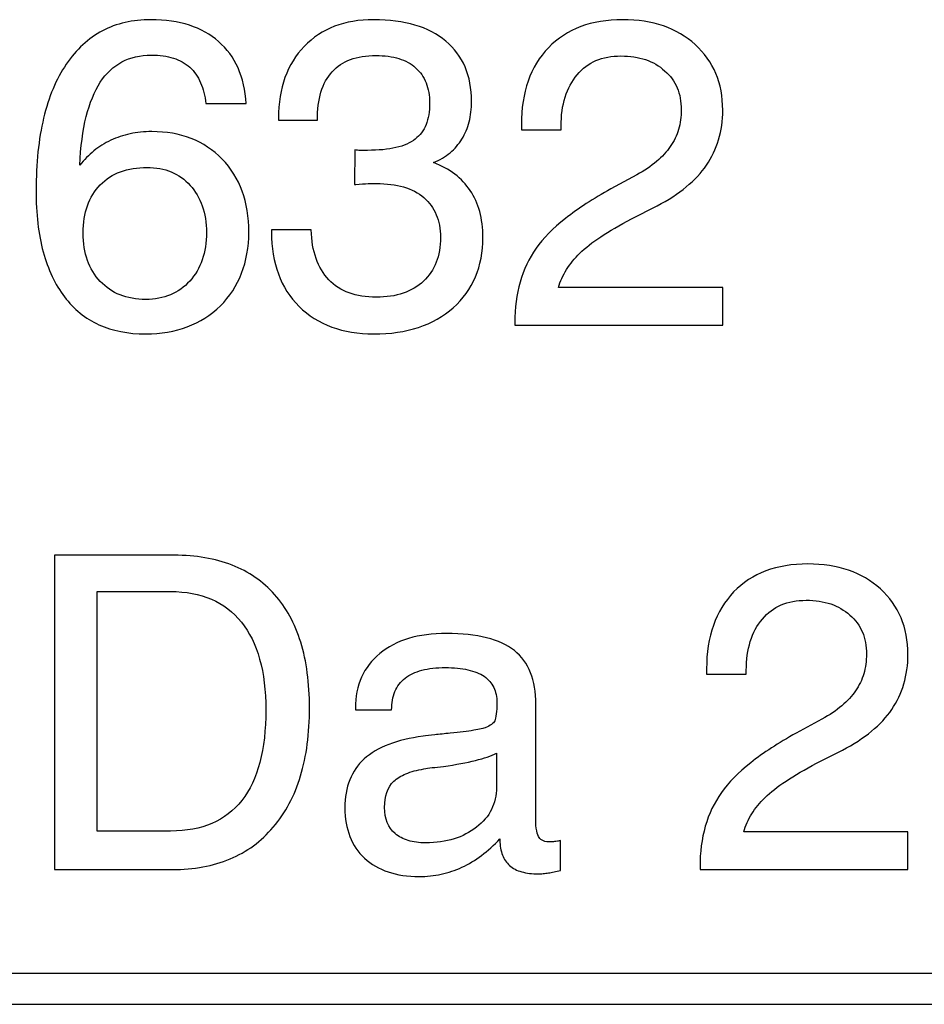
# Model space of a CAD drawing. Units: millimetres. Extents: x -78 to 96, y -101 to 79.
# Drawn here: x -26 to -22, y -28 to -23 of the extents above; entities that cross this region are included whole.
import ezdxf

# ---------------------------------------------------------------- set-up
doc = ezdxf.new("R2010")
doc.units = ezdxf.units.MM
doc.header["$MEASUREMENT"] = 0
doc.layers.add('Layer 1', color=7, linetype='Continuous')

msp = doc.modelspace()

# ---------------------------------------------------------------- linework, layer by layer
at = {"layer": 'Layer 1'}
for points, knots in [([(-24.9239, -23.6486), (-24.9239, -23.6486), (-25.1186, -23.6486), (-25.1186, -23.6486), (-25.1186, -23.6486), (-25.1228, -23.6105), (-25.1313, -23.5767), (-25.1443, -23.5474), (-25.1443, -23.5474), (-25.157, -23.5178), (-25.1746, -23.4931), (-25.1969, -23.4729), (-25.1969, -23.4729), (-25.2191, -23.4528), (-25.2456, -23.438), (-25.2766, -23.4281), (-25.2766, -23.4281), (-25.3073, -23.4186), (-25.3428, -23.4137), (-25.383, -23.4137), (-25.383, -23.4137), (-25.437, -23.4137), (-25.4846, -23.4246), (-25.5259, -23.4468), (-25.5259, -23.4468), (-25.5671, -23.4687), (-25.602, -23.5015), (-25.6306, -23.5449), (-25.6306, -23.5449), (-25.6592, -23.5894), (-25.6817, -23.6451), (-25.6987, -23.7118), (-25.6987, -23.7118), (-25.7153, -23.7788), (-25.7258, -23.8571), (-25.7301, -23.9471), (-25.7301, -23.9471), (-25.7089, -23.9206), (-25.686, -23.8973), (-25.6613, -23.8772), (-25.6613, -23.8772), (-25.6366, -23.8571), (-25.6094, -23.8402), (-25.5798, -23.8264), (-25.5798, -23.8264), (-25.5503, -23.8127), (-25.5189, -23.8021), (-25.4861, -23.795), (-25.4861, -23.795), (-25.4529, -23.7876), (-25.418, -23.7841), (-25.3809, -23.7841), (-25.3809, -23.7841), (-25.3111, -23.7841), (-25.2477, -23.795), (-25.1909, -23.8173), (-25.1909, -23.8173), (-25.1337, -23.8395), (-25.0836, -23.873), (-25.0403, -23.9175), (-25.0403, -23.9175), (-24.9969, -23.9619), (-24.9645, -24.0138), (-24.9433, -24.0727), (-24.9433, -24.0727), (-24.9218, -24.1319), (-24.9112, -24.1979), (-24.9112, -24.2709), (-24.9112, -24.2709), (-24.9112, -24.344), (-24.9229, -24.4106), (-24.9458, -24.4703), (-24.9458, -24.4703), (-24.9691, -24.5302), (-25.0033, -24.5832), (-25.0488, -24.6287), (-25.0488, -24.6287), (-25.0953, -24.6731), (-25.1485, -24.707), (-25.2089, -24.7296), (-25.2089, -24.7296), (-25.2692, -24.7525), (-25.3365, -24.7641), (-25.4106, -24.7641), (-25.4106, -24.7641), (-25.4963, -24.7641), (-25.5717, -24.7493), (-25.6373, -24.7193), (-25.6373, -24.7193), (-25.7029, -24.6897), (-25.7587, -24.6445), (-25.8042, -24.5842), (-25.8042, -24.5842), (-25.8496, -24.5249), (-25.8838, -24.4523), (-25.9071, -24.3665), (-25.9071, -24.3665), (-25.93, -24.2808), (-25.9416, -24.182), (-25.9416, -24.0699), (-25.9416, -24.0699), (-25.9416, -23.9376), (-25.9293, -23.8204), (-25.905, -23.7188), (-25.905, -23.7188), (-25.8806, -23.6169), (-25.8443, -23.5301), (-25.7957, -23.4581), (-25.7957, -23.4581), (-25.747, -23.3862), (-25.6888, -23.3322), (-25.6204, -23.2962), (-25.6204, -23.2962), (-25.5524, -23.2602), (-25.4741, -23.2422), (-25.3852, -23.2422), (-25.3852, -23.2422), (-25.3153, -23.2422), (-25.2533, -23.251), (-25.199, -23.269), (-25.199, -23.269), (-25.1447, -23.2867), (-25.0974, -23.3131), (-25.0573, -23.3481), (-25.0573, -23.3481), (-25.0171, -23.383), (-24.9857, -23.4257), (-24.9634, -23.4761), (-24.9634, -23.4761), (-24.9412, -23.5266), (-24.9281, -23.5841), (-24.9239, -23.6486)], [0, 0, 0, 0, 0.029412, 0.029412, 0.029412, 0.029412, 0.058824, 0.058824, 0.058824, 0.058824, 0.088235, 0.088235, 0.088235, 0.088235, 0.117647, 0.117647, 0.117647, 0.117647, 0.147059, 0.147059, 0.147059, 0.147059, 0.176471, 0.176471, 0.176471, 0.176471, 0.205882, 0.205882, 0.205882, 0.205882, 0.235294, 0.235294, 0.235294, 0.235294, 0.264706, 0.264706, 0.264706, 0.264706, 0.294118, 0.294118, 0.294118, 0.294118, 0.323529, 0.323529, 0.323529, 0.323529, 0.352941, 0.352941, 0.352941, 0.352941, 0.382353, 0.382353, 0.382353, 0.382353, 0.411765, 0.411765, 0.411765, 0.411765, 0.441176, 0.441176, 0.441176, 0.441176, 0.470588, 0.470588, 0.470588, 0.470588, 0.5, 0.5, 0.5, 0.5, 0.529412, 0.529412, 0.529412, 0.529412, 0.558824, 0.558824, 0.558824, 0.558824, 0.588235, 0.588235, 0.588235, 0.588235, 0.617647, 0.617647, 0.617647, 0.617647, 0.647059, 0.647059, 0.647059, 0.647059, 0.676471, 0.676471, 0.676471, 0.676471, 0.705882, 0.705882, 0.705882, 0.705882, 0.735294, 0.735294, 0.735294, 0.735294, 0.764706, 0.764706, 0.764706, 0.764706, 0.794118, 0.794118, 0.794118, 0.794118, 0.823529, 0.823529, 0.823529, 0.823529, 0.852941, 0.852941, 0.852941, 0.852941, 0.882353, 0.882353, 0.882353, 0.882353, 0.911765, 0.911765, 0.911765, 0.911765, 0.941176, 0.941176, 0.941176, 0.941176, 1, 1, 1, 1]), ([(-24.8012, -24.2604), (-24.8012, -24.2604), (-24.6086, -24.2604), (-24.6086, -24.2604), (-24.6086, -24.2604), (-24.6075, -24.3122), (-24.5998, -24.3581), (-24.5853, -24.3983), (-24.5853, -24.3983), (-24.5708, -24.4385), (-24.5505, -24.4731), (-24.524, -24.5017), (-24.524, -24.5017), (-24.4965, -24.5302), (-24.4637, -24.5514), (-24.4252, -24.5655), (-24.4252, -24.5655), (-24.3871, -24.5793), (-24.3431, -24.5863), (-24.2934, -24.5863), (-24.2934, -24.5863), (-24.2447, -24.5863), (-24.2013, -24.58), (-24.1632, -24.5669), (-24.1632, -24.5669), (-24.1251, -24.5542), (-24.0923, -24.5345), (-24.0648, -24.508), (-24.0648, -24.508), (-24.0374, -24.4826), (-24.0166, -24.4523), (-24.0028, -24.4173), (-24.0028, -24.4173), (-23.9891, -24.3821), (-23.9824, -24.3419), (-23.9824, -24.2963), (-23.9824, -24.2963), (-23.9824, -24.2551), (-23.9891, -24.2184), (-24.0028, -24.1866), (-24.0028, -24.1866), (-24.0162, -24.1545), (-24.0363, -24.127), (-24.0628, -24.1037), (-24.0628, -24.1037), (-24.0902, -24.0804), (-24.123, -24.0635), (-24.1615, -24.0522), (-24.1615, -24.0522), (-24.1996, -24.0413), (-24.2437, -24.036), (-24.2934, -24.036), (-24.2934, -24.036), (-24.3029, -24.036), (-24.3159, -24.036), (-24.3328, -24.0363), (-24.3328, -24.0363), (-24.3494, -24.037), (-24.3695, -24.0381), (-24.3928, -24.0402), (-24.3928, -24.0402), (-24.3928, -24.0402), (-24.3991, -24.0402), (-24.3991, -24.0402), (-24.3991, -24.0402), (-24.3991, -24.0402), (-24.397, -23.873), (-24.397, -23.873), (-24.397, -23.873), (-24.3928, -23.8741), (-24.3886, -23.8748), (-24.3843, -23.8748), (-24.3843, -23.8748), (-24.3801, -23.8751), (-24.3759, -23.8751), (-24.3716, -23.8751), (-24.3716, -23.8751), (-24.3663, -23.8751), (-24.361, -23.8751), (-24.355, -23.8751), (-24.355, -23.8751), (-24.3494, -23.8751), (-24.3431, -23.8751), (-24.3356, -23.8751), (-24.3356, -23.8751), (-24.2828, -23.8751), (-24.237, -23.8709), (-24.1982, -23.8617), (-24.1982, -23.8617), (-24.1594, -23.8529), (-24.1283, -23.8391), (-24.105, -23.8201), (-24.105, -23.8201), (-24.0817, -23.8032), (-24.0642, -23.7799), (-24.0526, -23.7506), (-24.0526, -23.7506), (-24.0409, -23.7217), (-24.0353, -23.6867), (-24.0353, -23.6465), (-24.0353, -23.6465), (-24.0353, -23.6095), (-24.0409, -23.5767), (-24.0526, -23.5481), (-24.0526, -23.5481), (-24.0638, -23.5195), (-24.0807, -23.4952), (-24.1029, -23.4751), (-24.1029, -23.4751), (-24.1251, -23.455), (-24.1523, -23.4401), (-24.184, -23.4303), (-24.184, -23.4303), (-24.2161, -23.4207), (-24.2532, -23.4158), (-24.2955, -23.4158), (-24.2955, -23.4158), (-24.342, -23.4158), (-24.3833, -23.4221), (-24.4185, -23.4352), (-24.4185, -23.4352), (-24.4542, -23.4479), (-24.4838, -23.4677), (-24.5071, -23.4941), (-24.5071, -23.4941), (-24.5314, -23.5206), (-24.5494, -23.5534), (-24.5614, -23.5925), (-24.5614, -23.5925), (-24.573, -23.6317), (-24.579, -23.6772), (-24.579, -23.7291), (-24.579, -23.7291), (-24.579, -23.7291), (-24.7673, -23.7291), (-24.7673, -23.7291), (-24.7673, -23.7291), (-24.7673, -23.7291), (-24.7673, -23.7185), (-24.7673, -23.7185), (-24.7673, -23.7185), (-24.7673, -23.6455), (-24.7568, -23.5798), (-24.736, -23.522), (-24.736, -23.522), (-24.7148, -23.4638), (-24.6837, -23.4137), (-24.6425, -23.3713), (-24.6425, -23.3713), (-24.6001, -23.328), (-24.5515, -23.2955), (-24.4958, -23.2743), (-24.4958, -23.2743), (-24.4401, -23.2528), (-24.3769, -23.2422), (-24.3061, -23.2422), (-24.3061, -23.2422), (-24.231, -23.2422), (-24.1643, -23.2507), (-24.1061, -23.268), (-24.1061, -23.268), (-24.048, -23.2849), (-23.9982, -23.311), (-23.957, -23.3459), (-23.957, -23.3459), (-23.9157, -23.3809), (-23.8846, -23.4225), (-23.8635, -23.4712), (-23.8635, -23.4712), (-23.8427, -23.5199), (-23.8321, -23.5756), (-23.8321, -23.638), (-23.8321, -23.638), (-23.8321, -23.674), (-23.8359, -23.7068), (-23.8434, -23.7368), (-23.8434, -23.7368), (-23.8511, -23.7672), (-23.8628, -23.7947), (-23.8786, -23.8201), (-23.8786, -23.8201), (-23.8945, -23.8455), (-23.9136, -23.8677), (-23.9361, -23.8868), (-23.9361, -23.8868), (-23.9591, -23.9058), (-23.9855, -23.9217), (-24.0162, -23.9344), (-24.0162, -23.9344), (-23.9771, -23.9492), (-23.9425, -23.9679), (-23.9129, -23.9901), (-23.9129, -23.9901), (-23.8832, -24.0127), (-23.8585, -24.0392), (-23.8384, -24.0699), (-23.8384, -24.0699), (-23.8183, -24.0995), (-23.8032, -24.1334), (-23.7927, -24.1711), (-23.7927, -24.1711), (-23.7824, -24.2092), (-23.7771, -24.2508), (-23.7771, -24.2963), (-23.7771, -24.2963), (-23.7771, -24.3673), (-23.7891, -24.4311), (-23.8135, -24.4883), (-23.8135, -24.4883), (-23.8374, -24.5451), (-23.8733, -24.5948), (-23.921, -24.6371), (-23.921, -24.6371), (-23.9686, -24.6795), (-24.0247, -24.7112), (-24.0888, -24.7324), (-24.0888, -24.7324), (-24.1534, -24.7536), (-24.2257, -24.7641), (-24.3061, -24.7641), (-24.3061, -24.7641), (-24.4563, -24.7641), (-24.5768, -24.7197), (-24.6679, -24.6308), (-24.6679, -24.6308), (-24.7123, -24.5863), (-24.7455, -24.5341), (-24.7677, -24.4738), (-24.7677, -24.4738), (-24.7899, -24.4138), (-24.8012, -24.3461), (-24.8012, -24.2709), (-24.8012, -24.2709), (-24.8012, -24.2709), (-24.8012, -24.2604), (-24.8012, -24.2604)], [0, 0, 0, 0, 0.016667, 0.016667, 0.016667, 0.016667, 0.033333, 0.033333, 0.033333, 0.033333, 0.05, 0.05, 0.05, 0.05, 0.066667, 0.066667, 0.066667, 0.066667, 0.083333, 0.083333, 0.083333, 0.083333, 0.1, 0.1, 0.1, 0.1, 0.116667, 0.116667, 0.116667, 0.116667, 0.133333, 0.133333, 0.133333, 0.133333, 0.15, 0.15, 0.15, 0.15, 0.166667, 0.166667, 0.166667, 0.166667, 0.183333, 0.183333, 0.183333, 0.183333, 0.2, 0.2, 0.2, 0.2, 0.216667, 0.216667, 0.216667, 0.216667, 0.233333, 0.233333, 0.233333, 0.233333, 0.25, 0.25, 0.25, 0.25, 0.266667, 0.266667, 0.266667, 0.266667, 0.283333, 0.283333, 0.283333, 0.283333, 0.3, 0.3, 0.3, 0.3, 0.316667, 0.316667, 0.316667, 0.316667, 0.333333, 0.333333, 0.333333, 0.333333, 0.35, 0.35, 0.35, 0.35, 0.366667, 0.366667, 0.366667, 0.366667, 0.383333, 0.383333, 0.383333, 0.383333, 0.4, 0.4, 0.4, 0.4, 0.416667, 0.416667, 0.416667, 0.416667, 0.433333, 0.433333, 0.433333, 0.433333, 0.45, 0.45, 0.45, 0.45, 0.466667, 0.466667, 0.466667, 0.466667, 0.483333, 0.483333, 0.483333, 0.483333, 0.5, 0.5, 0.5, 0.5, 0.516667, 0.516667, 0.516667, 0.516667, 0.533333, 0.533333, 0.533333, 0.533333, 0.55, 0.55, 0.55, 0.55, 0.566667, 0.566667, 0.566667, 0.566667, 0.583333, 0.583333, 0.583333, 0.583333, 0.6, 0.6, 0.6, 0.6, 0.616667, 0.616667, 0.616667, 0.616667, 0.633333, 0.633333, 0.633333, 0.633333, 0.65, 0.65, 0.65, 0.65, 0.666667, 0.666667, 0.666667, 0.666667, 0.683333, 0.683333, 0.683333, 0.683333, 0.7, 0.7, 0.7, 0.7, 0.716667, 0.716667, 0.716667, 0.716667, 0.733333, 0.733333, 0.733333, 0.733333, 0.75, 0.75, 0.75, 0.75, 0.766667, 0.766667, 0.766667, 0.766667, 0.783333, 0.783333, 0.783333, 0.783333, 0.8, 0.8, 0.8, 0.8, 0.816667, 0.816667, 0.816667, 0.816667, 0.833333, 0.833333, 0.833333, 0.833333, 0.85, 0.85, 0.85, 0.85, 0.866667, 0.866667, 0.866667, 0.866667, 0.883333, 0.883333, 0.883333, 0.883333, 0.9, 0.9, 0.9, 0.9, 0.916667, 0.916667, 0.916667, 0.916667, 0.933333, 0.933333, 0.933333, 0.933333, 0.95, 0.95, 0.95, 0.95, 0.966667, 0.966667, 0.966667, 0.966667, 1, 1, 1, 1]), ([(-23.6226, -24.7218), (-23.6226, -24.7218), (-23.6226, -24.7091), (-23.6226, -24.7091), (-23.6226, -24.7091), (-23.6226, -24.6382), (-23.6141, -24.5726), (-23.5968, -24.5126), (-23.5968, -24.5126), (-23.5799, -24.4523), (-23.5539, -24.3979), (-23.519, -24.3493), (-23.519, -24.3493), (-23.4851, -24.3006), (-23.4375, -24.2522), (-23.3768, -24.2046), (-23.3768, -24.2046), (-23.3162, -24.1566), (-23.2428, -24.109), (-23.1571, -24.0614), (-23.1571, -24.0614), (-23.1571, -24.0614), (-23.0323, -23.9937), (-23.0323, -23.9937), (-23.0323, -23.9937), (-22.9953, -23.9735), (-22.9632, -23.952), (-22.9357, -23.9287), (-22.9357, -23.9287), (-22.9085, -23.9058), (-22.8863, -23.8815), (-22.8693, -23.8561), (-22.8693, -23.8561), (-22.8513, -23.8307), (-22.8379, -23.8032), (-22.8295, -23.7735), (-22.8295, -23.7735), (-22.8207, -23.7439), (-22.8165, -23.7121), (-22.8165, -23.6783), (-22.8165, -23.6783), (-22.8165, -23.6391), (-22.8228, -23.6038), (-22.8358, -23.5721), (-22.8358, -23.5721), (-22.8492, -23.5407), (-22.8693, -23.5132), (-22.8969, -23.4899), (-22.8969, -23.4899), (-22.9233, -23.4655), (-22.954, -23.4475), (-22.9893, -23.4356), (-22.9893, -23.4356), (-23.0242, -23.4239), (-23.0641, -23.4179), (-23.1084, -23.4179), (-23.1084, -23.4179), (-23.1539, -23.4179), (-23.1942, -23.4253), (-23.2294, -23.4405), (-23.2294, -23.4405), (-23.2644, -23.4553), (-23.2947, -23.4782), (-23.32, -23.5089), (-23.32, -23.5089), (-23.3465, -23.5396), (-23.3662, -23.5756), (-23.3789, -23.6172), (-23.3789, -23.6172), (-23.392, -23.6585), (-23.3983, -23.7058), (-23.3983, -23.7587), (-23.3983, -23.7587), (-23.3983, -23.7587), (-23.3983, -23.7756), (-23.3983, -23.7756), (-23.3983, -23.7756), (-23.3983, -23.7756), (-23.5908, -23.7756), (-23.5908, -23.7756), (-23.5908, -23.7756), (-23.5908, -23.7756), (-23.5908, -23.7502), (-23.5908, -23.7502), (-23.5908, -23.7502), (-23.5908, -23.6719), (-23.5799, -23.6017), (-23.5578, -23.5393), (-23.5578, -23.5393), (-23.5359, -23.4772), (-23.5031, -23.4232), (-23.4597, -23.3777), (-23.4597, -23.3777), (-23.4152, -23.3322), (-23.3634, -23.2983), (-23.3035, -23.2757), (-23.3035, -23.2757), (-23.2439, -23.2535), (-23.1762, -23.2422), (-23.1, -23.2422), (-23.1, -23.2422), (-23.027, -23.2422), (-22.9614, -23.2521), (-22.9029, -23.2722), (-22.9029, -23.2722), (-22.8446, -23.2923), (-22.7932, -23.3227), (-22.7488, -23.3629), (-22.7488, -23.3629), (-22.6599, -23.4433), (-22.6154, -23.5491), (-22.6154, -23.6804), (-22.6154, -23.6804), (-22.6154, -23.7312), (-22.6221, -23.7788), (-22.6355, -23.8233), (-22.6355, -23.8233), (-22.6489, -23.8677), (-22.6684, -23.909), (-22.6938, -23.9471), (-22.6938, -23.9471), (-22.7192, -23.9841), (-22.752, -24.0191), (-22.7918, -24.0519), (-22.7918, -24.0519), (-22.8319, -24.0847), (-22.8789, -24.1154), (-22.9328, -24.1439), (-22.9328, -24.1439), (-22.9328, -24.1439), (-23.0577, -24.2074), (-23.0577, -24.2074), (-23.0577, -24.2074), (-23.1148, -24.2371), (-23.1642, -24.2657), (-23.2054, -24.2932), (-23.2054, -24.2932), (-23.2471, -24.3207), (-23.2809, -24.3471), (-23.3074, -24.3725), (-23.3074, -24.3725), (-23.3327, -24.3979), (-23.3542, -24.4244), (-23.3719, -24.4523), (-23.3719, -24.4523), (-23.3895, -24.4798), (-23.4025, -24.5091), (-23.411, -24.5398), (-23.411, -24.5398), (-23.411, -24.5398), (-22.6154, -24.5398), (-22.6154, -24.5398), (-22.6154, -24.5398), (-22.6154, -24.5398), (-22.6154, -24.7218), (-22.6154, -24.7218), (-22.6154, -24.7218), (-22.6154, -24.7218), (-23.6226, -24.7218), (-23.6226, -24.7218)], [0, 0, 0, 0, 0.02439, 0.02439, 0.02439, 0.02439, 0.04878, 0.04878, 0.04878, 0.04878, 0.073171, 0.073171, 0.073171, 0.073171, 0.097561, 0.097561, 0.097561, 0.097561, 0.121951, 0.121951, 0.121951, 0.121951, 0.146341, 0.146341, 0.146341, 0.146341, 0.170732, 0.170732, 0.170732, 0.170732, 0.195122, 0.195122, 0.195122, 0.195122, 0.219512, 0.219512, 0.219512, 0.219512, 0.243902, 0.243902, 0.243902, 0.243902, 0.268293, 0.268293, 0.268293, 0.268293, 0.292683, 0.292683, 0.292683, 0.292683, 0.317073, 0.317073, 0.317073, 0.317073, 0.341463, 0.341463, 0.341463, 0.341463, 0.365854, 0.365854, 0.365854, 0.365854, 0.390244, 0.390244, 0.390244, 0.390244, 0.414634, 0.414634, 0.414634, 0.414634, 0.439024, 0.439024, 0.439024, 0.439024, 0.463415, 0.463415, 0.463415, 0.463415, 0.487805, 0.487805, 0.487805, 0.487805, 0.512195, 0.512195, 0.512195, 0.512195, 0.536585, 0.536585, 0.536585, 0.536585, 0.560976, 0.560976, 0.560976, 0.560976, 0.585366, 0.585366, 0.585366, 0.585366, 0.609756, 0.609756, 0.609756, 0.609756, 0.634146, 0.634146, 0.634146, 0.634146, 0.658537, 0.658537, 0.658537, 0.658537, 0.682927, 0.682927, 0.682927, 0.682927, 0.707317, 0.707317, 0.707317, 0.707317, 0.731707, 0.731707, 0.731707, 0.731707, 0.756098, 0.756098, 0.756098, 0.756098, 0.780488, 0.780488, 0.780488, 0.780488, 0.804878, 0.804878, 0.804878, 0.804878, 0.829268, 0.829268, 0.829268, 0.829268, 0.853659, 0.853659, 0.853659, 0.853659, 0.878049, 0.878049, 0.878049, 0.878049, 0.902439, 0.902439, 0.902439, 0.902439, 0.926829, 0.926829, 0.926829, 0.926829, 0.95122, 0.95122, 0.95122, 0.95122, 1, 1, 1, 1]), ([(-25.1164, -24.2731), (-25.1164, -24.2254), (-25.1231, -24.1824), (-25.1365, -24.1443), (-25.1365, -24.1443), (-25.15, -24.1062), (-25.1694, -24.073), (-25.1948, -24.0445), (-25.1948, -24.0445), (-25.2212, -24.0159), (-25.2519, -23.9944), (-25.2868, -23.9795), (-25.2868, -23.9795), (-25.3217, -23.9651), (-25.3608, -23.9577), (-25.4042, -23.9577), (-25.4042, -23.9577), (-25.4518, -23.9577), (-25.4945, -23.9647), (-25.5326, -23.9785), (-25.5326, -23.9785), (-25.5703, -23.9926), (-25.6031, -24.0138), (-25.6306, -24.0423), (-25.6306, -24.0423), (-25.6581, -24.0709), (-25.6786, -24.1044), (-25.6923, -24.1429), (-25.6923, -24.1429), (-25.7061, -24.1813), (-25.7131, -24.2254), (-25.7131, -24.2752), (-25.7131, -24.2752), (-25.7131, -24.3249), (-25.7061, -24.369), (-25.6923, -24.4078), (-25.6923, -24.4078), (-25.6786, -24.4466), (-25.6581, -24.4805), (-25.6306, -24.5101), (-25.6306, -24.5101), (-25.6031, -24.5387), (-25.5713, -24.5602), (-25.5347, -24.575), (-25.5347, -24.575), (-25.4984, -24.5895), (-25.4571, -24.5969), (-25.4106, -24.5969), (-25.4106, -24.5969), (-25.3661, -24.5969), (-25.3262, -24.5895), (-25.2911, -24.5747), (-25.2911, -24.5747), (-25.2558, -24.5599), (-25.2244, -24.5376), (-25.1969, -24.508), (-25.1969, -24.508), (-25.1704, -24.4784), (-25.1503, -24.4438), (-25.1369, -24.4046), (-25.1369, -24.4046), (-25.1231, -24.3655), (-25.1164, -24.3217), (-25.1164, -24.2731)], [0, 0, 0, 0, 0.058824, 0.058824, 0.058824, 0.058824, 0.117647, 0.117647, 0.117647, 0.117647, 0.176471, 0.176471, 0.176471, 0.176471, 0.235294, 0.235294, 0.235294, 0.235294, 0.294118, 0.294118, 0.294118, 0.294118, 0.352941, 0.352941, 0.352941, 0.352941, 0.411765, 0.411765, 0.411765, 0.411765, 0.470588, 0.470588, 0.470588, 0.470588, 0.529412, 0.529412, 0.529412, 0.529412, 0.588235, 0.588235, 0.588235, 0.588235, 0.647059, 0.647059, 0.647059, 0.647059, 0.705882, 0.705882, 0.705882, 0.705882, 0.764706, 0.764706, 0.764706, 0.764706, 0.823529, 0.823529, 0.823529, 0.823529, 0.882353, 0.882353, 0.882353, 0.882353, 1, 1, 1, 1]), ([(-25.8527, -27.3579), (-25.8527, -27.3579), (-25.8527, -25.836), (-25.8527, -25.836), (-25.8527, -25.836), (-25.8527, -25.836), (-25.273, -25.836), (-25.273, -25.836), (-25.273, -25.836), (-25.1672, -25.836), (-25.0737, -25.8519), (-24.9923, -25.8836), (-24.9923, -25.8836), (-24.9112, -25.9154), (-24.8424, -25.963), (-24.7864, -26.0265), (-24.7864, -26.0265), (-24.7303, -26.0889), (-24.688, -26.1662), (-24.6597, -26.2576), (-24.6597, -26.2576), (-24.6312, -26.3493), (-24.6171, -26.4551), (-24.6171, -26.5747), (-24.6171, -26.5747), (-24.6171, -26.6985), (-24.6315, -26.8086), (-24.6605, -26.9049), (-24.6605, -26.9049), (-24.6894, -27.0012), (-24.7335, -27.0838), (-24.7927, -27.1526), (-24.7927, -27.1526), (-24.8509, -27.2214), (-24.9207, -27.2729), (-25.0022, -27.3067), (-25.0022, -27.3067), (-25.0836, -27.341), (-25.1767, -27.3579), (-25.2815, -27.3579), (-25.2815, -27.3579), (-25.2815, -27.3579), (-25.8527, -27.3579), (-25.8527, -27.3579)], [0, 0, 0, 0, 0.083333, 0.083333, 0.083333, 0.083333, 0.166667, 0.166667, 0.166667, 0.166667, 0.25, 0.25, 0.25, 0.25, 0.333333, 0.333333, 0.333333, 0.333333, 0.416667, 0.416667, 0.416667, 0.416667, 0.5, 0.5, 0.5, 0.5, 0.583333, 0.583333, 0.583333, 0.583333, 0.666667, 0.666667, 0.666667, 0.666667, 0.75, 0.75, 0.75, 0.75, 0.833333, 0.833333, 0.833333, 0.833333, 1, 1, 1, 1]), ([(-22.7255, -27.3579), (-22.7255, -27.3579), (-22.7255, -27.3452), (-22.7255, -27.3452), (-22.7255, -27.3452), (-22.7255, -27.2743), (-22.717, -27.2087), (-22.6997, -27.1487), (-22.6997, -27.1487), (-22.6828, -27.0884), (-22.6567, -27.034), (-22.6218, -26.9854), (-22.6218, -26.9854), (-22.5879, -26.9367), (-22.5404, -26.8883), (-22.4797, -26.8407), (-22.4797, -26.8407), (-22.419, -26.7927), (-22.3456, -26.7451), (-22.26, -26.6975), (-22.26, -26.6975), (-22.26, -26.6975), (-22.1351, -26.6298), (-22.1351, -26.6298), (-22.1351, -26.6298), (-22.0981, -26.6096), (-22.0661, -26.5881), (-22.0386, -26.5648), (-22.0386, -26.5648), (-22.0114, -26.5419), (-21.9892, -26.5176), (-21.9722, -26.4922), (-21.9722, -26.4922), (-21.9542, -26.4668), (-21.9408, -26.4393), (-21.9324, -26.4096), (-21.9324, -26.4096), (-21.9236, -26.38), (-21.9193, -26.3482), (-21.9193, -26.3144), (-21.9193, -26.3144), (-21.9193, -26.2752), (-21.9257, -26.2399), (-21.9387, -26.2082), (-21.9387, -26.2082), (-21.9521, -26.1768), (-21.9722, -26.1493), (-21.9998, -26.126), (-21.9998, -26.126), (-22.0262, -26.1016), (-22.0569, -26.0836), (-22.0921, -26.0717), (-22.0921, -26.0717), (-22.127, -26.06), (-22.1669, -26.054), (-22.2113, -26.054), (-22.2113, -26.054), (-22.2568, -26.054), (-22.2971, -26.0614), (-22.3322, -26.0766), (-22.3322, -26.0766), (-22.3672, -26.0914), (-22.3975, -26.1143), (-22.4229, -26.145), (-22.4229, -26.145), (-22.4494, -26.1757), (-22.4691, -26.2117), (-22.4818, -26.2533), (-22.4818, -26.2533), (-22.4949, -26.2946), (-22.5012, -26.3419), (-22.5012, -26.3948), (-22.5012, -26.3948), (-22.5012, -26.3948), (-22.5012, -26.4117), (-22.5012, -26.4117), (-22.5012, -26.4117), (-22.5012, -26.4117), (-22.6937, -26.4117), (-22.6937, -26.4117), (-22.6937, -26.4117), (-22.6937, -26.4117), (-22.6937, -26.3863), (-22.6937, -26.3863), (-22.6937, -26.3863), (-22.6937, -26.308), (-22.6828, -26.2378), (-22.6606, -26.1754), (-22.6606, -26.1754), (-22.6387, -26.1133), (-22.6059, -26.0593), (-22.5626, -26.0138), (-22.5626, -26.0138), (-22.5181, -25.9683), (-22.4663, -25.9344), (-22.4063, -25.9118), (-22.4063, -25.9118), (-22.3467, -25.8896), (-22.2791, -25.8783), (-22.2029, -25.8783), (-22.2029, -25.8783), (-22.1298, -25.8783), (-22.0643, -25.8882), (-22.0058, -25.9083), (-22.0058, -25.9083), (-21.9475, -25.9284), (-21.896, -25.9588), (-21.8516, -25.999), (-21.8516, -25.999), (-21.7628, -26.0794), (-21.7183, -26.1852), (-21.7183, -26.3165), (-21.7183, -26.3165), (-21.7183, -26.3673), (-21.725, -26.4149), (-21.7384, -26.4594), (-21.7384, -26.4594), (-21.7518, -26.5038), (-21.7713, -26.5451), (-21.7967, -26.5832), (-21.7967, -26.5832), (-21.8221, -26.6202), (-21.8548, -26.6552), (-21.8946, -26.688), (-21.8946, -26.688), (-21.9348, -26.7208), (-21.9818, -26.7515), (-22.0357, -26.78), (-22.0357, -26.78), (-22.0357, -26.78), (-22.1605, -26.8435), (-22.1605, -26.8435), (-22.1605, -26.8435), (-22.2177, -26.8732), (-22.2671, -26.9018), (-22.3083, -26.9293), (-22.3083, -26.9293), (-22.3499, -26.9568), (-22.3837, -26.9832), (-22.4102, -27.0086), (-22.4102, -27.0086), (-22.4356, -27.034), (-22.4571, -27.0605), (-22.4748, -27.0884), (-22.4748, -27.0884), (-22.4924, -27.1159), (-22.5054, -27.1452), (-22.5139, -27.1759), (-22.5139, -27.1759), (-22.5139, -27.1759), (-21.7183, -27.1759), (-21.7183, -27.1759), (-21.7183, -27.1759), (-21.7183, -27.1759), (-21.7183, -27.3579), (-21.7183, -27.3579), (-21.7183, -27.3579), (-21.7183, -27.3579), (-22.7255, -27.3579), (-22.7255, -27.3579)], [0, 0, 0, 0, 0.02439, 0.02439, 0.02439, 0.02439, 0.04878, 0.04878, 0.04878, 0.04878, 0.073171, 0.073171, 0.073171, 0.073171, 0.097561, 0.097561, 0.097561, 0.097561, 0.121951, 0.121951, 0.121951, 0.121951, 0.146341, 0.146341, 0.146341, 0.146341, 0.170732, 0.170732, 0.170732, 0.170732, 0.195122, 0.195122, 0.195122, 0.195122, 0.219512, 0.219512, 0.219512, 0.219512, 0.243902, 0.243902, 0.243902, 0.243902, 0.268293, 0.268293, 0.268293, 0.268293, 0.292683, 0.292683, 0.292683, 0.292683, 0.317073, 0.317073, 0.317073, 0.317073, 0.341463, 0.341463, 0.341463, 0.341463, 0.365854, 0.365854, 0.365854, 0.365854, 0.390244, 0.390244, 0.390244, 0.390244, 0.414634, 0.414634, 0.414634, 0.414634, 0.439024, 0.439024, 0.439024, 0.439024, 0.463415, 0.463415, 0.463415, 0.463415, 0.487805, 0.487805, 0.487805, 0.487805, 0.512195, 0.512195, 0.512195, 0.512195, 0.536585, 0.536585, 0.536585, 0.536585, 0.560976, 0.560976, 0.560976, 0.560976, 0.585366, 0.585366, 0.585366, 0.585366, 0.609756, 0.609756, 0.609756, 0.609756, 0.634146, 0.634146, 0.634146, 0.634146, 0.658537, 0.658537, 0.658537, 0.658537, 0.682927, 0.682927, 0.682927, 0.682927, 0.707317, 0.707317, 0.707317, 0.707317, 0.731707, 0.731707, 0.731707, 0.731707, 0.756098, 0.756098, 0.756098, 0.756098, 0.780488, 0.780488, 0.780488, 0.780488, 0.804878, 0.804878, 0.804878, 0.804878, 0.829268, 0.829268, 0.829268, 0.829268, 0.853659, 0.853659, 0.853659, 0.853659, 0.878049, 0.878049, 0.878049, 0.878049, 0.902439, 0.902439, 0.902439, 0.902439, 0.926829, 0.926829, 0.926829, 0.926829, 0.95122, 0.95122, 0.95122, 0.95122, 1, 1, 1, 1]), ([(-25.29, -26.0117), (-25.29, -26.0117), (-25.6454, -26.0117), (-25.6454, -26.0117), (-25.6454, -26.0117), (-25.6454, -26.0117), (-25.6454, -27.1716), (-25.6454, -27.1716), (-25.6454, -27.1716), (-25.6454, -27.1716), (-25.29, -27.1716), (-25.29, -27.1716), (-25.29, -27.1716), (-25.2138, -27.1716), (-25.1471, -27.1593), (-25.0896, -27.1349), (-25.0896, -27.1349), (-25.0325, -27.1102), (-24.9842, -27.0732), (-24.945, -27.0235), (-24.945, -27.0235), (-24.9059, -26.9737), (-24.8766, -26.9123), (-24.8576, -26.8393), (-24.8576, -26.8393), (-24.8382, -26.7663), (-24.8286, -26.6816), (-24.8286, -26.5853), (-24.8286, -26.5853), (-24.8286, -26.4922), (-24.8385, -26.41), (-24.8586, -26.3391), (-24.8586, -26.3391), (-24.8784, -26.2682), (-24.908, -26.2085), (-24.9472, -26.1598), (-24.9472, -26.1598), (-24.9863, -26.1101), (-25.035, -26.0731), (-25.0924, -26.0484), (-25.0924, -26.0484), (-25.1499, -26.024), (-25.2159, -26.0117), (-25.29, -26.0117)], [0, 0, 0, 0, 0.083333, 0.083333, 0.083333, 0.083333, 0.166667, 0.166667, 0.166667, 0.166667, 0.25, 0.25, 0.25, 0.25, 0.333333, 0.333333, 0.333333, 0.333333, 0.416667, 0.416667, 0.416667, 0.416667, 0.5, 0.5, 0.5, 0.5, 0.583333, 0.583333, 0.583333, 0.583333, 0.666667, 0.666667, 0.666667, 0.666667, 0.75, 0.75, 0.75, 0.75, 0.833333, 0.833333, 0.833333, 0.833333, 1, 1, 1, 1]), ([(-23.6946, -27.2097), (-23.7232, -27.2404), (-23.7528, -27.2669), (-23.7835, -27.2895), (-23.7835, -27.2895), (-23.8142, -27.3124), (-23.8458, -27.3314), (-23.8786, -27.3473), (-23.8786, -27.3473), (-23.9114, -27.3621), (-23.945, -27.3731), (-23.9792, -27.3805), (-23.9792, -27.3805), (-24.0134, -27.3879), (-24.049, -27.3918), (-24.086, -27.3918), (-24.086, -27.3918), (-24.1421, -27.3918), (-24.1922, -27.3844), (-24.2366, -27.3695), (-24.2366, -27.3695), (-24.2807, -27.3547), (-24.3187, -27.3325), (-24.3505, -27.3029), (-24.3505, -27.3029), (-24.3822, -27.2732), (-24.4059, -27.2383), (-24.4217, -27.1977), (-24.4217, -27.1977), (-24.4376, -27.1575), (-24.4457, -27.1113), (-24.4457, -27.0594), (-24.4457, -27.0594), (-24.4457, -27.0086), (-24.438, -26.9635), (-24.4221, -26.9243), (-24.4221, -26.9243), (-24.4066, -26.8848), (-24.3833, -26.851), (-24.3526, -26.8224), (-24.3526, -26.8224), (-24.3208, -26.7938), (-24.2811, -26.7705), (-24.2334, -26.7522), (-24.2334, -26.7522), (-24.1858, -26.7342), (-24.1304, -26.7208), (-24.0669, -26.7123), (-24.0669, -26.7123), (-24.0512, -26.7102), (-24.0321, -26.7081), (-24.0102, -26.7056), (-24.0102, -26.7056), (-23.988, -26.7035), (-23.9633, -26.7007), (-23.9358, -26.6975), (-23.9358, -26.6975), (-23.8892, -26.6933), (-23.8511, -26.6887), (-23.8218, -26.6837), (-23.8218, -26.6837), (-23.793, -26.6788), (-23.7729, -26.6742), (-23.7623, -26.67), (-23.7623, -26.67), (-23.7517, -26.6657), (-23.7429, -26.6608), (-23.7355, -26.6555), (-23.7355, -26.6555), (-23.7285, -26.6502), (-23.7232, -26.6446), (-23.72, -26.6382), (-23.72, -26.6382), (-23.7168, -26.6308), (-23.7143, -26.6195), (-23.7122, -26.6047), (-23.7122, -26.6047), (-23.7105, -26.5899), (-23.7094, -26.5715), (-23.7094, -26.5493), (-23.7094, -26.5493), (-23.7094, -26.5218), (-23.7147, -26.4975), (-23.7249, -26.4763), (-23.7249, -26.4763), (-23.7355, -26.4551), (-23.7507, -26.4371), (-23.7708, -26.4223), (-23.7708, -26.4223), (-23.792, -26.4086), (-23.8183, -26.398), (-23.8497, -26.3909), (-23.8497, -26.3909), (-23.8815, -26.3835), (-23.9178, -26.38), (-23.9591, -26.38), (-23.9591, -26.38), (-24.0025, -26.38), (-24.0402, -26.3842), (-24.0722, -26.3927), (-24.0722, -26.3927), (-24.1043, -26.4012), (-24.1315, -26.4139), (-24.1537, -26.4308), (-24.1537, -26.4308), (-24.1759, -26.4488), (-24.1925, -26.4706), (-24.2031, -26.4961), (-24.2031, -26.4961), (-24.214, -26.5218), (-24.2193, -26.5514), (-24.2193, -26.5853), (-24.2193, -26.5853), (-24.2193, -26.5853), (-24.3949, -26.5853), (-24.3949, -26.5853), (-24.3949, -26.5853), (-24.3949, -26.5853), (-24.3949, -26.5768), (-24.3949, -26.5768), (-24.3949, -26.5768), (-24.3949, -26.5207), (-24.385, -26.4706), (-24.3649, -26.4262), (-24.3649, -26.4262), (-24.3452, -26.3821), (-24.3155, -26.344), (-24.2765, -26.3123), (-24.2765, -26.3123), (-24.2373, -26.2794), (-24.1908, -26.2551), (-24.1368, -26.2389), (-24.1368, -26.2389), (-24.0828, -26.223), (-24.0215, -26.2149), (-23.9527, -26.2149), (-23.9527, -26.2149), (-23.8786, -26.2149), (-23.8142, -26.2216), (-23.7595, -26.2353), (-23.7595, -26.2353), (-23.7045, -26.2491), (-23.6597, -26.2699), (-23.6247, -26.2974), (-23.6247, -26.2974), (-23.5898, -26.326), (-23.5638, -26.3616), (-23.5469, -26.4047), (-23.5469, -26.4047), (-23.5296, -26.4477), (-23.5211, -26.4985), (-23.5211, -26.5578), (-23.5211, -26.5578), (-23.5211, -26.5578), (-23.5211, -27.1124), (-23.5211, -27.1124), (-23.5211, -27.1124), (-23.5211, -27.1356), (-23.5197, -27.155), (-23.5165, -27.1706), (-23.5165, -27.1706), (-23.5137, -27.1861), (-23.5095, -27.197), (-23.5042, -27.2034), (-23.5042, -27.2034), (-23.5, -27.2108), (-23.4932, -27.2161), (-23.4837, -27.2196), (-23.4837, -27.2196), (-23.4746, -27.2228), (-23.4629, -27.2245), (-23.4491, -27.2245), (-23.4491, -27.2245), (-23.447, -27.2245), (-23.4439, -27.2245), (-23.4403, -27.2242), (-23.4403, -27.2242), (-23.4368, -27.2242), (-23.4333, -27.2235), (-23.4301, -27.2224), (-23.4301, -27.2224), (-23.4259, -27.2224), (-23.4213, -27.2221), (-23.416, -27.221), (-23.416, -27.221), (-23.411, -27.2203), (-23.4058, -27.2193), (-23.4005, -27.2182), (-23.4005, -27.2182), (-23.4005, -27.2182), (-23.4005, -27.3621), (-23.4005, -27.3621), (-23.4005, -27.3621), (-23.4121, -27.3653), (-23.4227, -27.3678), (-23.4326, -27.3699), (-23.4326, -27.3699), (-23.4421, -27.372), (-23.4513, -27.3738), (-23.4597, -27.3748), (-23.4597, -27.3748), (-23.4682, -27.3759), (-23.4767, -27.377), (-23.4848, -27.3777), (-23.4848, -27.3777), (-23.4932, -27.3787), (-23.501, -27.3791), (-23.5084, -27.3791), (-23.5084, -27.3791), (-23.5391, -27.3791), (-23.5659, -27.3759), (-23.5891, -27.3692), (-23.5891, -27.3692), (-23.6124, -27.3628), (-23.6321, -27.3526), (-23.648, -27.3388), (-23.648, -27.3388), (-23.6628, -27.3251), (-23.6745, -27.3082), (-23.6822, -27.2877), (-23.6822, -27.2877), (-23.6904, -27.2676), (-23.6946, -27.2436), (-23.6946, -27.2161), (-23.6946, -27.2161), (-23.6946, -27.2161), (-23.6946, -27.2097), (-23.6946, -27.2097)], [0, 0, 0, 0, 0.017241, 0.017241, 0.017241, 0.017241, 0.034483, 0.034483, 0.034483, 0.034483, 0.051724, 0.051724, 0.051724, 0.051724, 0.068966, 0.068966, 0.068966, 0.068966, 0.086207, 0.086207, 0.086207, 0.086207, 0.103448, 0.103448, 0.103448, 0.103448, 0.12069, 0.12069, 0.12069, 0.12069, 0.137931, 0.137931, 0.137931, 0.137931, 0.155172, 0.155172, 0.155172, 0.155172, 0.172414, 0.172414, 0.172414, 0.172414, 0.189655, 0.189655, 0.189655, 0.189655, 0.206897, 0.206897, 0.206897, 0.206897, 0.224138, 0.224138, 0.224138, 0.224138, 0.241379, 0.241379, 0.241379, 0.241379, 0.258621, 0.258621, 0.258621, 0.258621, 0.275862, 0.275862, 0.275862, 0.275862, 0.293103, 0.293103, 0.293103, 0.293103, 0.310345, 0.310345, 0.310345, 0.310345, 0.327586, 0.327586, 0.327586, 0.327586, 0.344828, 0.344828, 0.344828, 0.344828, 0.362069, 0.362069, 0.362069, 0.362069, 0.37931, 0.37931, 0.37931, 0.37931, 0.396552, 0.396552, 0.396552, 0.396552, 0.413793, 0.413793, 0.413793, 0.413793, 0.431034, 0.431034, 0.431034, 0.431034, 0.448276, 0.448276, 0.448276, 0.448276, 0.465517, 0.465517, 0.465517, 0.465517, 0.482759, 0.482759, 0.482759, 0.482759, 0.5, 0.5, 0.5, 0.5, 0.517241, 0.517241, 0.517241, 0.517241, 0.534483, 0.534483, 0.534483, 0.534483, 0.551724, 0.551724, 0.551724, 0.551724, 0.568966, 0.568966, 0.568966, 0.568966, 0.586207, 0.586207, 0.586207, 0.586207, 0.603448, 0.603448, 0.603448, 0.603448, 0.62069, 0.62069, 0.62069, 0.62069, 0.637931, 0.637931, 0.637931, 0.637931, 0.655172, 0.655172, 0.655172, 0.655172, 0.672414, 0.672414, 0.672414, 0.672414, 0.689655, 0.689655, 0.689655, 0.689655, 0.706897, 0.706897, 0.706897, 0.706897, 0.724138, 0.724138, 0.724138, 0.724138, 0.741379, 0.741379, 0.741379, 0.741379, 0.758621, 0.758621, 0.758621, 0.758621, 0.775862, 0.775862, 0.775862, 0.775862, 0.793103, 0.793103, 0.793103, 0.793103, 0.810345, 0.810345, 0.810345, 0.810345, 0.827586, 0.827586, 0.827586, 0.827586, 0.844828, 0.844828, 0.844828, 0.844828, 0.862069, 0.862069, 0.862069, 0.862069, 0.87931, 0.87931, 0.87931, 0.87931, 0.896552, 0.896552, 0.896552, 0.896552, 0.913793, 0.913793, 0.913793, 0.913793, 0.931034, 0.931034, 0.931034, 0.931034, 0.948276, 0.948276, 0.948276, 0.948276, 0.965517, 0.965517, 0.965517, 0.965517, 1, 1, 1, 1]), ([(-23.7115, -26.7949), (-23.7369, -26.8076), (-23.7708, -26.8192), (-23.8135, -26.8298), (-23.8135, -26.8298), (-23.8557, -26.8404), (-23.9072, -26.8499), (-23.9675, -26.8584), (-23.9675, -26.8584), (-24.0099, -26.8626), (-24.0416, -26.8668), (-24.0628, -26.8711), (-24.0628, -26.8711), (-24.0966, -26.8764), (-24.1255, -26.8841), (-24.1498, -26.8943), (-24.1498, -26.8943), (-24.1742, -26.9046), (-24.1939, -26.9166), (-24.2087, -26.9303), (-24.2087, -26.9303), (-24.2384, -26.96), (-24.2532, -27.0023), (-24.2532, -27.0573), (-24.2532, -27.0573), (-24.2532, -27.1124), (-24.2363, -27.1547), (-24.2024, -27.1843), (-24.2024, -27.1843), (-24.1844, -27.1991), (-24.1632, -27.2101), (-24.1385, -27.2175), (-24.1385, -27.2175), (-24.1142, -27.2249), (-24.086, -27.2288), (-24.0543, -27.2288), (-24.0543, -27.2288), (-24.0035, -27.2288), (-23.958, -27.2224), (-23.9171, -27.2097), (-23.9171, -27.2097), (-23.8765, -27.197), (-23.8405, -27.178), (-23.8089, -27.1526), (-23.8089, -27.1526), (-23.7761, -27.1282), (-23.7517, -27.0997), (-23.7355, -27.0672), (-23.7355, -27.0672), (-23.7196, -27.0351), (-23.7115, -26.9991), (-23.7115, -26.96), (-23.7115, -26.96), (-23.7115, -26.96), (-23.7115, -26.7949), (-23.7115, -26.7949)], [0, 0, 0, 0, 0.066667, 0.066667, 0.066667, 0.066667, 0.133333, 0.133333, 0.133333, 0.133333, 0.2, 0.2, 0.2, 0.2, 0.266667, 0.266667, 0.266667, 0.266667, 0.333333, 0.333333, 0.333333, 0.333333, 0.4, 0.4, 0.4, 0.4, 0.466667, 0.466667, 0.466667, 0.466667, 0.533333, 0.533333, 0.533333, 0.533333, 0.6, 0.6, 0.6, 0.6, 0.666667, 0.666667, 0.666667, 0.666667, 0.733333, 0.733333, 0.733333, 0.733333, 0.8, 0.8, 0.8, 0.8, 0.866667, 0.866667, 0.866667, 0.866667, 1, 1, 1, 1]), ([(-3.0191, -28.0108), (-3.0191, -28.0108), (-51.1125, -28.0108), (-51.1125, -28.0108), (-51.1125, -28.0108), (-51.1125, -28.0108), (-51.1125, -27.8608), (-51.1125, -27.8608), (-51.1125, -27.8608), (-51.1125, -27.8608), (-3.0191, -27.8608), (-3.0191, -27.8608), (-3.0191, -27.8608), (-3.0191, -27.8608), (-3.0191, -28.0108), (-3.0191, -28.0108)], [0, 0, 0, 0, 0.2, 0.2, 0.2, 0.2, 0.4, 0.4, 0.4, 0.4, 0.6, 0.6, 0.6, 0.6, 1, 1, 1, 1])]:
    msp.add_open_spline(points, degree=3, knots=knots, dxfattribs=at)

doc.saveas('drawing.dxf')
